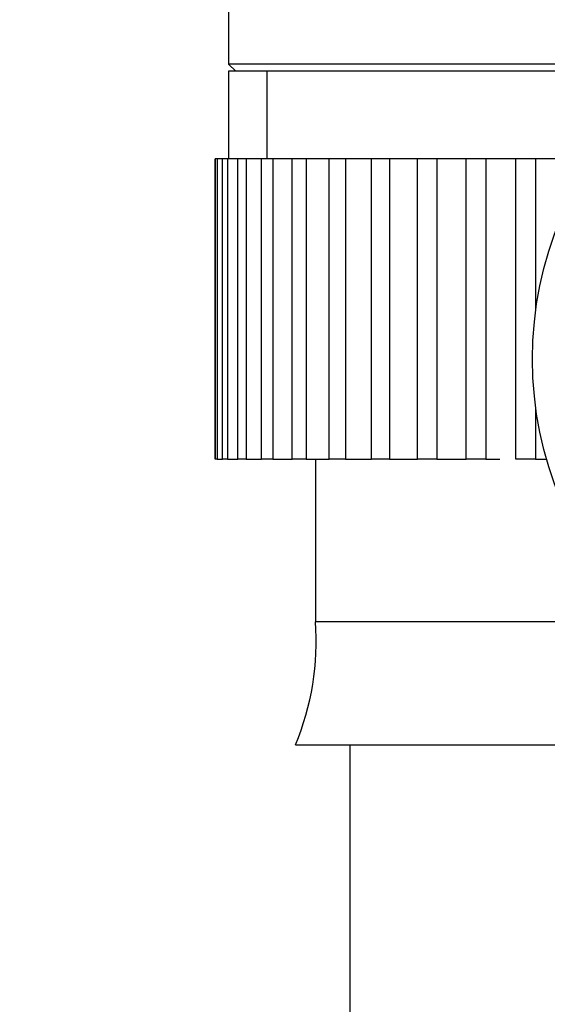
# Paper-space layout 'Layout1' of a CAD drawing. Units: millimetres. Extents: x 0 to 1591, y 0 to 2139.
# Drawn here: x 243 to 264, y 1470 to 1509 of the extents above; entities that cross this region are included whole.
import ezdxf
from ezdxf import colors
from ezdxf.entities.mleader import LeaderData, LeaderLine
from ezdxf.math import Vec2, Vec3

# ---------------------------------------------------------------- set-up
doc = ezdxf.new("R2010")
doc.units = ezdxf.units.MM
doc.layers.add('DV2_Défaut', color=7, linetype='Continuous')
doc.layers.add('Défaut', color=7, linetype='Continuous')

# ---------------------------------------------------------------- blocks, each defined once
blk = doc.blocks.new('_DOT')
at = {"color": 0}
blk.add_line((0, 0), (-1, 0), dxfattribs=at)
at = {"color": 0, "const_width": 0.333}
blk.add_lwpolyline([(-0.1665, 0, 1), (0.1665, 0, 1)], format="xyb", close=True, dxfattribs=at)
blk = doc.blocks.new('SE1')
at = {"layer": 'DV2_Défaut', "color": 7, "linetype": 'Continuous'}
for p, q in [((251.397, 1510.271), (251.397, 1507.532)), ((269.596, 1507.532), (251.397, 1507.532)), ((251.397, 1507.532), (251.689, 1507.249)), ((269.215, 1507.249), (251.397, 1507.249)), ((251.397, 1507.249), (251.397, 1503.749)), ((252.931, 1507.249), (252.931, 1503.749)), ((250.865, 1503.749), (250.861, 1503.749)), ((250.861, 1503.749), (250.861, 1491.749)), ((250.865, 1491.749), (250.865, 1503.749)), ((250.937, 1503.749), (250.865, 1503.749)), ((251.149, 1503.749), (250.937, 1503.749)), ((250.937, 1503.749), (250.937, 1491.749)), ((251.149, 1491.749), (251.149, 1503.749)), ((251.356, 1503.749), (251.149, 1503.749)), ((251.77, 1503.749), (251.356, 1503.749)), ((251.356, 1503.749), (251.356, 1491.749)), ((251.77, 1491.749), (251.77, 1503.749)), ((252.107, 1503.749), (251.77, 1503.749)), ((252.709, 1503.749), (252.107, 1503.749)), ((252.107, 1503.749), (252.107, 1491.749)), ((252.709, 1491.749), (252.709, 1503.749)), ((253.165, 1503.749), (252.709, 1503.749)), ((253.938, 1503.749), (253.165, 1503.749)), ((253.165, 1503.749), (253.165, 1491.749)), ((253.938, 1491.749), (253.938, 1503.749)), ((254.5, 1503.749), (253.938, 1503.749)), ((255.314, 1503.749), (254.5, 1503.749)), ((254.5, 1503.749), (254.5, 1491.749)), ((255.42, 1503.749), (255.314, 1503.749)), ((255.42, 1491.749), (255.42, 1503.749)), ((256.07, 1503.749), (255.42, 1503.749)), ((256.854, 1503.749), (256.07, 1503.749)), ((256.07, 1503.749), (256.07, 1491.749)), ((257.109, 1503.749), (256.854, 1503.749)), ((257.109, 1491.749), (257.109, 1503.749)), ((257.827, 1503.749), (257.109, 1503.749)), ((258.558, 1503.749), (257.827, 1503.749)), ((257.827, 1503.749), (257.827, 1491.749)), ((258.954, 1503.749), (258.558, 1503.749)), ((258.954, 1491.749), (258.954, 1503.749)), ((259.719, 1503.749), (258.954, 1503.749)), ((260.374, 1503.749), (259.719, 1503.749)), ((259.719, 1503.749), (259.719, 1491.749)), ((260.9, 1503.749), (260.374, 1503.749)), ((261.688, 1503.749), (260.9, 1503.749)), ((260.9, 1491.749), (260.9, 1503.749)), ((262.247, 1503.749), (261.688, 1503.749)), ((261.688, 1503.749), (261.688, 1491.749)), ((262.886, 1503.749), (262.247, 1503.749)), ((262.886, 1491.749), (262.886, 1503.749)), ((263.674, 1503.749), (262.886, 1503.749)), ((264.12, 1503.749), (263.674, 1503.749)), ((263.674, 1503.749), (263.674, 1497.66)), ((264.853, 1503.749), (264.12, 1503.749)), ((263.674, 1493.837), (263.674, 1491.749)), ((250.861, 1491.749), (250.865, 1491.749)), ((250.937, 1491.749), (250.865, 1491.749)), ((250.937, 1491.749), (251.149, 1491.749)), ((251.356, 1491.749), (251.149, 1491.749)), ((251.356, 1491.749), (251.77, 1491.749)), ((252.107, 1491.749), (251.77, 1491.749)), ((252.107, 1491.749), (252.709, 1491.749)), ((253.165, 1491.749), (252.709, 1491.749)), ((253.165, 1491.749), (253.938, 1491.749)), ((254.5, 1491.749), (253.938, 1491.749)), ((254.5, 1491.749), (255.314, 1491.749)), ((254.87, 1491.749), (254.87, 1485.249)), ((255.314, 1491.749), (255.42, 1491.749)), ((256.07, 1491.749), (255.42, 1491.749)), ((256.07, 1491.749), (256.854, 1491.749)), ((256.854, 1491.749), (257.109, 1491.749)), ((257.827, 1491.749), (257.109, 1491.749)), ((257.827, 1491.749), (258.558, 1491.749)), ((258.558, 1491.749), (258.954, 1491.749)), ((259.719, 1491.749), (258.954, 1491.749)), ((259.719, 1491.749), (260.374, 1491.749)), ((260.374, 1491.749), (260.9, 1491.749)), ((261.688, 1491.749), (260.9, 1491.749)), ((261.688, 1491.749), (262.247, 1491.749)), ((263.674, 1491.749), (262.886, 1491.749)), ((263.674, 1491.749), (264.11, 1491.749)), ((254.87, 1485.249), (268.047, 1485.249)), ((254.07, 1480.328), (268.047, 1480.328)), ((256.247, 1480.328), (256.247, 1451.749))]:
    blk.add_line(p, q, dxfattribs=at)
blk.add_circle((278.047, 1495.749), 14.5, dxfattribs=at)
blk.add_arc((244.25, 1484.45), 10.65, 337.2297, 4.3007, dxfattribs=at)

psp = doc.layouts.get("Layout1")

# ---------------------------------------------------------------- block references
at = {"layer": 'Défaut'}
psp.add_blockref('SE1', (0, 0), dxfattribs=at)

# ---------------------------------------------------------------- leaders
at = {"layer": 'Défaut', "color": 7, "linetype": 'Continuous'}
ml = psp.add_multileader_mtext('Standard', dxfattribs=at)
ml.set_content('{\\pxsm0.9;\\fSolid Edge ISO|b1||i0||c0|p34;\\W1.;15/09/2016\\P}', color=256)
ml.set_leader_properties()
ml.set_arrow_properties(name='DOT')
ml.build(insert=Vec2(0, 0))
ml.multileader.update_dxf_attribs({"leader_type": 0, "dogleg_length": 0, "arrow_head_size": 12})
ctx = ml.context
ctx.base_point, ctx.char_height, ctx.arrow_head_size, ctx.landing_gap_size = Vec3(1185.222, 2132.311), 12, 12, 4.2
notes = []
notes.append((ctx, [(0, (0, 0, 0), (0, 0), (1, 0), 1, [])]))
ctx.mtext.insert = Vec3(1189.422, 2138.431)
ml = psp.add_multileader_mtext('Standard', dxfattribs=at)
ml.set_content('{\\pxsm0.9;\\fArial|b1||i0||c0|p34;\\W1.;5840/8\\P}', color=256)
ml.set_leader_properties()
ml.set_arrow_properties(name='DOT')
ml.build(insert=Vec2(0, 0))
ml.multileader.update_dxf_attribs({"leader_type": 0, "dogleg_length": 0, "arrow_head_size": 12})
ctx = ml.context
ctx.base_point, ctx.char_height, ctx.arrow_head_size, ctx.landing_gap_size = Vec3(466.096, 2132.131), 12, 12, 4.2
notes.append((ctx, [(0, (0, 0, 0), (0, 0), (1, 0), 1, [])]))
ctx.mtext.insert = Vec3(470.296, 2138.245)
for ctx, leaders in notes:
    for number, flags, end, landing, length, lines in leaders:
        leader = LeaderData()
        leader.index, (leader.has_last_leader_line, leader.has_dogleg_vector, leader.attachment_direction) = number, flags
        leader.last_leader_point, leader.dogleg_vector, leader.dogleg_length = Vec3(end), Vec3(landing), length
        for number, points, colour, breaks in lines:
            line = LeaderLine()
            line.index, line.vertices, line.color, line.breaks = number, Vec3.list(points), colors.encode_raw_color(colour), breaks
            leader.lines.append(line)
        ctx.leaders.append(leader)

doc.saveas('drawing.dxf')
